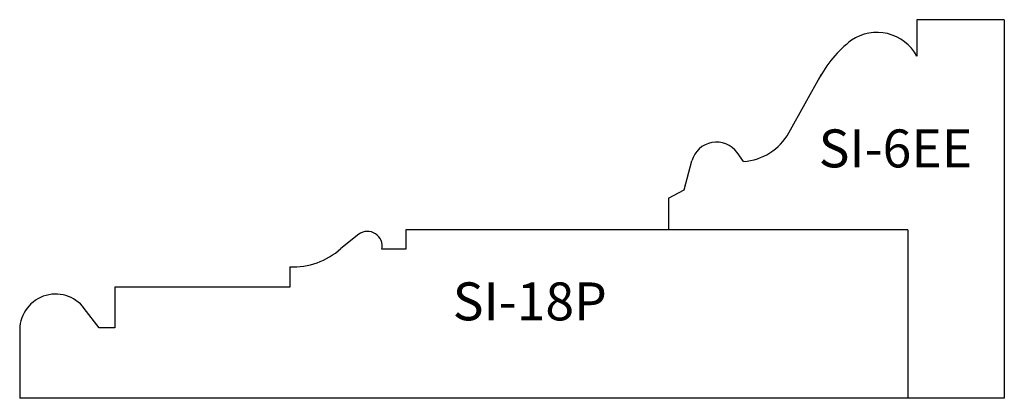
# Model space of a CAD drawing. Units: inches. Extents: x 32.32 to 37.51, y 13.89 to 15.88.
import ezdxf

# ---------------------------------------------------------------- set-up
doc = ezdxf.new("R2010")
doc.units = ezdxf.units.IN
doc.header["$MEASUREMENT"] = 0
doc.layers.add('Trace', color=30, linetype='Continuous')
doc.styles.get("Standard").update_dxf_attribs({"font": 'arial.ttf'})

msp = doc.modelspace()

# ---------------------------------------------------------------- linework, layer by layer
at = {"layer": 'Trace'}
for p, q in [((37.5123, 15.8831), (37.051, 15.8831)), ((37.051, 15.8831), (37.051, 15.6913)), ((37.5123, 15.8831), (37.5123, 13.8874)), ((36.3765, 15.2876), (36.548, 15.596)), ((36.1369, 15.1353), (36.1031, 15.1823)), ((35.8239, 14.9862), (35.8645, 15.1385)), ((35.7408, 14.9422), (35.8239, 14.9862)), ((35.7408, 14.9422), (35.7408, 14.7762)), ((34.1073, 14.7522), (34.013, 14.6762)), ((37.0043, 14.7762), (34.356, 14.7762)), ((34.356, 14.7762), (34.356, 14.6729)), ((37.0043, 14.7762), (37.0043, 13.8874)), ((34.356, 14.6729), (34.2289, 14.6729)), ((33.744, 14.5799), (33.744, 14.4737)), ((33.744, 14.4737), (32.8208, 14.4737)), ((32.8208, 14.4737), (32.8208, 14.2581)), ((32.7382, 14.2581), (32.6599, 14.3615)), ((32.3194, 14.2581), (32.3194, 13.8874)), ((32.8208, 14.2581), (32.7382, 14.2581)), ((37.5123, 13.8874), (32.3194, 13.8874))]:
    msp.add_line(p, q, dxfattribs=at)
for centre, radius, start, end in [((36.8409, 15.5773), 0.239, 28.4835, 124.4192), ((37.0878, 15.2775), 0.6267, 127.5429, 152.3907), ((36.1162, 15.4324), 0.2979, 273.9837, 330.9227), ((35.9941, 15.104), 0.1342, 35.7322, 165.0663), ((34.1533, 14.6898), 0.0775, 347.4051, 126.3863), ((33.7573, 14.9665), 0.3868, 268.0334, 311.3743), ((32.5088, 14.247), 0.1897, 37.1438, 183.3765)]:
    msp.add_arc(centre, radius, start, end, dxfattribs=at)

# ---------------------------------------------------------------- texts
at = {"layer": 'Trace', "char_height": 0.2, "attachment_point": 1}
for s, width, insert in [('SI-6EE', 0.98222, (36.5331, 15.3046)), ('SI-18P', 1.068003, (34.603, 14.4983))]:
    msp.add_mtext_dynamic_manual_height_columns(s, width=width, gutter_width=1, heights=[0], dxfattribs=dict(at, insert=insert))

doc.saveas('drawing.dxf')
